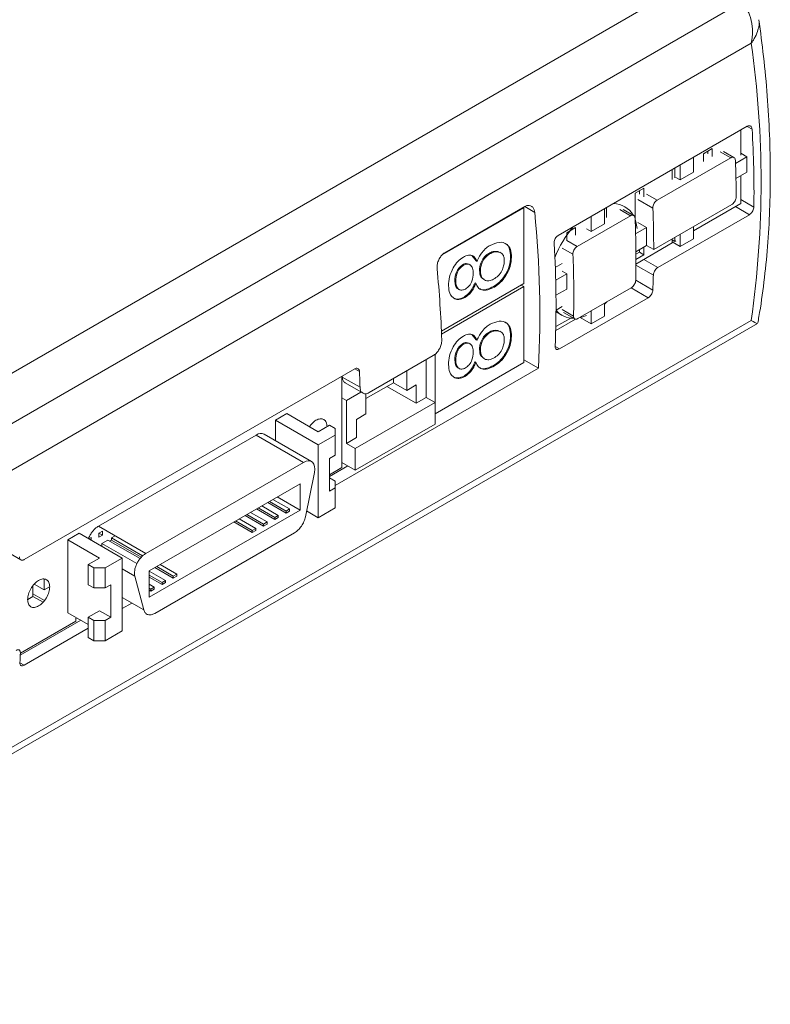
# Model space of a CAD drawing. Units: millimetres. Extents: x -153 to 635, y -127 to 427.
# Drawn here: x 16 to 76, y 229 to 307 of the extents above; entities that cross this region are included whole.
import ezdxf

# ---------------------------------------------------------------- set-up
doc = ezdxf.new("R2010")
doc.units = ezdxf.units.MM
doc.layers.get('0').update_dxf_attribs({"lineweight": 18})

msp = doc.modelspace()

# ---------------------------------------------------------------- linework, layer by layer
at = {"color": 7, "linetype": 'Continuous', "lineweight": 15}
for p, q in [((-20.409, 254.333), (73.326, 308.445)), ((-19.441, 258.902), (65.412, 307.886)), ((74.164, 305.211), (-17.76, 252.145)), ((58.795, 289.907), (73.856, 298.602)), ((73.332, 296.291), (73.332, 298.299)), ((71.069, 296.822), (70.362, 296.414)), ((70.362, 296.414), (70.362, 295.802)), ((70.715, 296.414), (70.715, 296.618)), ((71.069, 296.21), (71.069, 296.822)), ((72.793, 296.118), (71.955, 296.602)), ((73.332, 296.454), (73.827, 296.169)), ((66.668, 292.709), (72.537, 296.097)), ((69.584, 294.944), (69.584, 296.135)), ((73.827, 296.169), (72.918, 295.645)), ((73.827, 294.944), (73.827, 296.169)), ((67.887, 294.373), (67.887, 295.156)), ((68.099, 295.278), (68.099, 294.495)), ((68.523, 295.523), (68.523, 294.332)), ((68.523, 294.332), (69.584, 294.944)), ((72.956, 294.441), (73.827, 294.944)), ((68.17, 294.536), (68.523, 294.332)), ((73.332, 292.454), (73.332, 294.658)), ((65.624, 293.679), (64.917, 293.271)), ((64.917, 293.271), (64.917, 291.277)), ((65.271, 293.189), (65.271, 293.475)), ((65.624, 292.985), (65.624, 293.679)), ((56.067, 292.122), (49.564, 288.368)), ((49.767, 288.537), (56.131, 292.211)), ((56.067, 286.08), (56.067, 292.122)), ((62.478, 290.842), (62.478, 292.033)), ((62.654, 292.135), (62.654, 291.352)), ((64.803, 291.506), (63.965, 291.989)), ((72.624, 292.372), (66.402, 288.78)), ((69.584, 290.29), (73.332, 292.454)), ((60.304, 289.035), (64.547, 291.484)), ((61.417, 291.421), (61.417, 290.23)), ((65.129, 290.944), (65.836, 290.536)), ((66.738, 287.361), (74.021, 291.565)), ((60.18, 290.536), (59.472, 290.128)), ((59.472, 290.128), (59.472, 289.515)), ((60.18, 289.924), (60.18, 290.536)), ((61.063, 290.434), (61.417, 290.23)), ((61.417, 290.23), (62.478, 290.842)), ((65.836, 290.536), (64.961, 290.03)), ((65.836, 289.107), (65.836, 290.536)), ((69.584, 289.637), (69.584, 290.617)), ((67.887, 289.31), (67.887, 289.637)), ((68.099, 289.433), (67.887, 289.555)), ((67.887, 289.392), (68.523, 289.025)), ((68.099, 289.76), (68.099, 289.433)), ((68.099, 289.433), (68.17, 289.474)), ((68.523, 290.005), (68.523, 289.025)), ((68.523, 289.025), (69.584, 289.637)), ((54.145, 288.541), (54, 288.627)), ((54, 288.627), (54.07, 288.586)), ((54.239, 288.52), (54.15, 288.571)), ((64.985, 288.615), (65.836, 289.107)), ((64.987, 287.636), (67.887, 289.31)), ((64.987, 288.412), (65.271, 288.576)), ((65.271, 288.576), (65.271, 288.78)), ((65.271, 288.576), (65.624, 288.372)), ((65.624, 288.372), (65.624, 288.984)), ((66.402, 288.78), (65.836, 289.107)), ((51.927, 288.306), (52.262, 287.887)), ((52.262, 287.887), (52.333, 287.846)), ((53.264, 288.481), (53.335, 288.44)), ((55.006, 288.214), (55.077, 288.173)), ((64.988, 288.004), (65.624, 288.372)), ((51.187, 287.575), (51.257, 287.534)), ((51.765, 287.578), (51.677, 287.629)), ((52.531, 287.122), (52.602, 287.081)), ((59.119, 287.678), (58.564, 287.358)), ((59.119, 287.066), (59.472, 286.862)), ((50.564, 286.328), (50.635, 286.287)), ((52.841, 286.416), (52.93, 286.365)), ((59.472, 286.862), (58.597, 286.356)), ((59.472, 285.637), (59.472, 286.862)), ((49.496, 282.286), (56.067, 286.08)), ((56.067, 285.835), (49.505, 282.047)), ((50.827, 285.647), (50.915, 285.596)), ((52.173, 286.14), (52.244, 286.099)), ((53.648, 285.845), (53.718, 285.804)), ((55.855, 285.957), (56.067, 285.835)), ((56.067, 279.792), (56.067, 285.835)), ((58.619, 285.144), (59.472, 285.637)), ((64.607, 285.734), (60.365, 283.285)), ((50.494, 284.906), (50.564, 284.865)), ((51.299, 285.002), (51.369, 284.961)), ((65.961, 284.952), (58.89, 280.87)), ((58.623, 283.963), (59.119, 284.249)), ((61.417, 283.892), (61.417, 282.881)), ((62.478, 284.439), (62.672, 284.617)), ((62.478, 283.493), (62.478, 284.504)), ((-17.76, 230.077), (74.164, 283.144)), ((60.167, 283.243), (58.599, 282.337)), ((58.606, 282.646), (59.79, 283.329)), ((58.623, 283.824), (59.094, 283.552)), ((59.222, 283.775), (60.118, 283.258)), ((60.553, 283.38), (61.417, 282.881)), ((61.417, 282.881), (62.478, 283.493)), ((-19.25, 228.68), (74.667, 282.898)), ((54.145, 282.254), (54, 282.339)), ((54, 282.339), (54.07, 282.298)), ((54.239, 282.232), (54.15, 282.283)), ((51.927, 282.019), (52.262, 281.6)), ((52.262, 281.6), (52.333, 281.559)), ((53.264, 282.194), (53.335, 282.153)), ((55.006, 281.926), (55.077, 281.885)), ((51.187, 281.288), (51.257, 281.247)), ((51.765, 281.29), (51.677, 281.341)), ((52.531, 280.834), (52.602, 280.793)), ((43.745, 277.399), (48.836, 280.338)), ((48.289, 277.017), (48.289, 280.022)), ((48.996, 280.462), (48.996, 276.609)), ((50.564, 280.041), (50.635, 280)), ((52.841, 280.128), (52.93, 280.077)), ((56.067, 280), (57.221, 279.334)), ((16.266, 264.091), (42.592, 279.289)), ((57.221, 279.334), (41.033, 269.988)), ((48.996, 275.71), (56.067, 279.792)), ((50.827, 279.36), (50.915, 279.309)), ((52.173, 279.852), (52.244, 279.812)), ((53.648, 279.557), (53.718, 279.517)), ((41.571, 271.424), (41.571, 278.7)), ((41.598, 278.715), (41.601, 278.637)), ((41.601, 278.637), (43.016, 277.82)), ((45.673, 278.511), (45.673, 278.185)), ((46.733, 277.572), (46.733, 279.124)), ((50.494, 278.618), (50.564, 278.577)), ((51.299, 278.714), (51.369, 278.674)), ((41.825, 278.169), (43.263, 277.339)), ((45.673, 278.185), (43.481, 276.919)), ((45.156, 277.886), (47.476, 276.547)), ((46.733, 277.572), (45.673, 278.185)), ((46.733, 277.572), (47.476, 278.001)), ((47.476, 276.547), (47.476, 278.001)), ((41.925, 276.772), (41.571, 276.977)), ((43.085, 277.442), (41.925, 276.772)), ((43.481, 277.319), (43.481, 275.694)), ((48.289, 277.017), (47.476, 276.547)), ((48.289, 277.017), (48.996, 276.609)), ((41.925, 273.343), (41.925, 276.772)), ((42.632, 272.935), (48.996, 276.609)), ((48.996, 274.894), (48.996, 276.609)), ((37.171, 275.728), (36.273, 275.21)), ((37.171, 275.728), (39.686, 274.277)), ((42.738, 275.266), (43.481, 275.694)), ((42.738, 275.266), (42.738, 273.812)), ((36.273, 273.565), (36.273, 275.21)), ((39.686, 273.24), (36.273, 275.21)), ((40.584, 274.795), (39.686, 274.277)), ((40.584, 274.795), (41.033, 274.536)), ((41.033, 274.536), (41.033, 274.017)), ((42.632, 271.22), (48.996, 274.894)), ((22.174, 266.759), (34.746, 274.017)), ((34.746, 274.017), (38.518, 271.84)), ((39.153, 271.903), (35.381, 274.08)), ((39.686, 273.24), (41.033, 274.017)), ((41.033, 272.41), (41.033, 274.017)), ((42.738, 273.812), (41.925, 273.343)), ((39.686, 267.432), (39.686, 273.24)), ((42.632, 272.935), (41.925, 273.343)), ((42.632, 271.22), (42.632, 272.935)), ((40.584, 272.151), (41.033, 272.41)), ((40.584, 272.151), (40.584, 269.558)), ((38.518, 271.84), (25.946, 264.582)), ((40.584, 270.712), (42.048, 271.557)), ((40.584, 270.854), (41.571, 271.424)), ((41.571, 271.832), (42.632, 271.22)), ((39.385, 271.035), (38.664, 267.508)), ((41.033, 270.336), (40.584, 270.595)), ((26.228, 263.204), (38.236, 270.136)), ((38.236, 270.136), (38.236, 268.033)), ((41.033, 269.817), (40.584, 269.558)), ((41.033, 269.817), (41.033, 270.336)), ((41.033, 268.21), (41.033, 269.817)), ((36.415, 269.085), (38.236, 268.033)), ((36.222, 267.448), (34.901, 268.211)), ((35.183, 268.373), (36.504, 267.611)), ((37.12, 267.803), (35.658, 268.648)), ((37.12, 267.966), (35.799, 268.729)), ((36.081, 268.892), (37.402, 268.129)), ((41.033, 268.21), (39.686, 267.432)), ((38.236, 268.033), (26.228, 261.101)), ((35.324, 266.767), (33.862, 267.611)), ((35.324, 266.929), (34.003, 267.692)), ((34.285, 267.855), (35.606, 267.092)), ((36.222, 267.285), (34.76, 268.129)), ((36.504, 267.611), (36.222, 267.448)), ((36.504, 267.448), (36.222, 267.285)), ((36.222, 267.285), (36.222, 267.448)), ((36.504, 267.448), (36.504, 267.611)), ((37.402, 268.129), (37.12, 267.966)), ((37.402, 267.966), (37.12, 267.803)), ((37.12, 267.803), (37.12, 267.966)), ((37.402, 267.966), (37.402, 268.129)), ((38.758, 267.968), (39.686, 267.432)), ((22.174, 266.759), (25.946, 264.582)), ((34.426, 266.248), (32.963, 267.092)), ((34.426, 266.411), (33.104, 267.174)), ((33.386, 267.337), (34.708, 266.574)), ((35.606, 267.092), (35.324, 266.929)), ((35.606, 266.929), (35.324, 266.767)), ((35.324, 266.767), (35.324, 266.929)), ((35.606, 266.929), (35.606, 267.092)), ((20.647, 266.189), (19.749, 265.671)), ((20.647, 266.189), (24.06, 264.219)), ((21.597, 265.848), (21.418, 265.745)), ((21.597, 265.848), (21.597, 265.641)), ((22.213, 266.204), (22.495, 266.366)), ((22.213, 265.878), (22.213, 266.204)), ((22.213, 266.204), (22.495, 266.041)), ((22.213, 265.878), (22.495, 266.041)), ((22.495, 266.366), (22.495, 266.041)), ((23.213, 265.818), (23.509, 265.989)), ((25.691, 264.388), (23.213, 265.818)), ((23.213, 265.818), (23.213, 265.655)), ((26.668, 259.814), (37.796, 266.238)), ((34.708, 266.574), (34.426, 266.411)), ((34.708, 266.411), (34.426, 266.248)), ((34.426, 266.248), (34.426, 266.411)), ((34.708, 266.411), (34.708, 266.574)), ((19.749, 259.864), (19.749, 265.671)), ((22.264, 264.219), (19.749, 265.671)), ((22.456, 265.381), (22.931, 265.655)), ((25.239, 263.775), (22.456, 265.381)), ((22.456, 265.145), (22.456, 265.381)), ((22.931, 265.655), (25.495, 264.175)), ((23.072, 265.574), (23.213, 265.655)), ((25.588, 264.285), (23.213, 265.655)), ((14.592, 264.889), (16.009, 264.07)), ((22.264, 264.219), (21.366, 263.701)), ((21.815, 263.442), (21.366, 263.701)), ((21.366, 262.093), (21.366, 263.701)), ((22.713, 263.442), (24.06, 264.219)), ((24.06, 264.219), (24.06, 258.412)), ((28.14, 262.782), (26.818, 263.545)), ((27.1, 263.708), (28.422, 262.945)), ((22.713, 263.442), (21.815, 263.442)), ((21.815, 261.834), (21.815, 263.442)), ((22.713, 263.442), (22.713, 261.834)), ((25.078, 262.776), (24.06, 263.364)), ((25.078, 262.776), (25.8, 260.082)), ((26.228, 261.101), (26.228, 263.204)), ((26.228, 263.175), (27.524, 262.426)), ((27.242, 262.264), (26.228, 262.849)), ((27.242, 262.101), (26.228, 262.686)), ((28.14, 262.619), (26.677, 263.463)), ((28.422, 262.945), (28.14, 262.782)), ((28.422, 262.782), (28.14, 262.619)), ((28.14, 262.619), (28.14, 262.782)), ((28.422, 262.782), (28.422, 262.945)), ((16.965, 262.012), (16.965, 261.16)), ((17.863, 261.678), (17.061, 262.141)), ((17.863, 262.531), (17.863, 261.678)), ((18.294, 261.927), (17.863, 261.678)), ((21.815, 261.834), (21.366, 262.093)), ((23.162, 262.093), (22.713, 261.834)), ((23.162, 259.501), (23.162, 262.093)), ((26.228, 262.138), (26.626, 261.908)), ((26.626, 261.908), (26.344, 261.745)), ((26.626, 261.745), (26.626, 261.908)), ((27.524, 262.426), (27.242, 262.264)), ((27.524, 262.264), (27.242, 262.101)), ((27.242, 262.101), (27.242, 262.264)), ((27.524, 262.264), (27.524, 262.426)), ((16.965, 261.16), (16.546, 260.917)), ((17.875, 260.842), (16.965, 261.367)), ((16.965, 261.16), (17.767, 260.697)), ((21.815, 261.834), (22.713, 261.834)), ((26.344, 261.745), (26.228, 261.812)), ((26.344, 261.582), (26.228, 261.649)), ((26.626, 261.745), (26.344, 261.582)), ((26.344, 261.582), (26.344, 261.745)), ((24.06, 261.086), (25.8, 260.082)), ((24.836, 260.638), (24.06, 260.19)), ((19.749, 259.864), (21.366, 258.93)), ((22.264, 260.019), (21.366, 259.501)), ((22.264, 260.019), (23.162, 259.501)), ((15.955, 256.494), (20.77, 259.274)), ((15.961, 256.64), (20.378, 259.189)), ((20.378, 259.397), (20.468, 259.449)), ((20.378, 259.397), (20.378, 259.189)), ((21.815, 259.242), (21.366, 259.501)), ((21.366, 257.894), (21.366, 259.501)), ((22.713, 259.242), (21.815, 259.242)), ((21.815, 257.634), (21.815, 259.242)), ((22.713, 259.242), (23.162, 259.501)), ((22.713, 259.242), (22.713, 257.634)), ((21.366, 258.635), (16.257, 255.686)), ((24.06, 258.412), (22.713, 257.634)), ((21.815, 257.634), (21.366, 257.894)), ((21.815, 257.634), (22.713, 257.634))]:
    msp.add_line(p, q, dxfattribs=at)
at = {"color": 8, "linetype": 'Continuous', "lineweight": 15}
for p, q in [((74.237, 298.382), (73.86, 298.599)), ((72.537, 296.097), (71.705, 296.577)), ((66.333, 292.086), (65.129, 292.781)), ((65.836, 293.189), (66.668, 292.709)), ((73.332, 292.78), (74.383, 292.173)), ((56.928, 291.751), (56.139, 292.206)), ((64.547, 291.484), (63.715, 291.965)), ((74.021, 291.565), (72.907, 292.209)), ((59.472, 289.515), (60.304, 289.035)), ((59.969, 288.412), (59.119, 288.903)), ((65.624, 288.004), (66.738, 287.361)), ((66.375, 286.754), (64.987, 287.556)), ((64.971, 286.34), (66.333, 285.554)), ((65.961, 284.952), (64.607, 285.734)), ((59.119, 284.004), (60.021, 283.483)), ((58.555, 281.063), (58.89, 280.87)), ((42.967, 279.073), (42.596, 279.287)), ((15.926, 255.878), (16.257, 255.686))]:
    msp.add_line(p, q, dxfattribs=at)
at = {"color": 7, "linetype": 'Continuous', "lineweight": 15}
for points in [[(65.095, 290.474), (64.986, 290.991), (64.922, 291.18)], [(60.553, 283.38), (60.76, 283.433), (61.063, 283.539)], [(38.518, 271.84), (38.722, 271.931), (38.915, 271.962), (39.088, 271.933), (39.231, 271.846), (39.336, 271.703), (39.399, 271.514), (39.416, 271.287), (39.385, 271.035)]]:
    msp.add_lwpolyline(points, dxfattribs=at)
for centre, radius, start, end in [((-1.973, 294.178), 76.933, 351.75426, 8.24574), ((-5.988, 293.39), 80.38, 359.13292, 3.56063), ((-7.414, 292.546), 80.392, 0.31291, 2.37842), ((-22.99, 283.651), 80.327, 356.91913, 5.78757), ((63.195, 290.655), 1.791, 29.31835, 90.03376), ((-13.639, 288.76), 80.041, 0.01436, 2.38163), ((-13.613, 287.979), 78.601, 358.80582, 2.39973), ((66.457, 285.073), 8.503, 139.4707, 158.78084), ((-19.956, 284.345), 78.579, 357.60688, 3.60014), ((-18.563, 285.121), 78.601, 358.80582, 2.39973), ((-36.818, 278.781), 86.385, 1.85392, 5.63373), ((-6.245, 288.702), 72.646, 357.51594, 358.46336), ((59.973, 285.067), 1.75, 219.52845, 271.35993), ((-39.568, 275.196), 82.626, 1.81951, 2.68927), ((35.116, 273.518), 0.622, 64.7915, 126.5189), ((-55.221, 259.561), 71.241, 357.03621, 357.67654)]:
    msp.add_arc(centre, radius, start, end, dxfattribs=at)
for points, knots in [([(73.326, 308.445), (73.474, 308.316), (73.761, 308.067), (74.098, 307.411), (74.272, 306.653), (74.278, 305.981), (74.236, 305.594), (74.205, 305.41), (74.187, 305.316), (74.176, 305.266), (74.17, 305.239), (74.167, 305.223), (74.165, 305.214), (74.164, 305.211)], [0, 0, 0, 0, 1478.672053, 2859.158879, 4879.091596, 6279.807706, 6921.203898, 7249.277308, 7421.164499, 7511.793931, 7559.660828, 7592.71257, 7613.317526, 7613.317526, 7613.317526, 7613.317526]), ([(74.691, 282.938), (74.722, 283.107), (74.919, 284.172), (75.201, 286.188), (75.49, 289.015), (75.658, 291.92), (75.71, 294.892), (75.645, 297.926), (75.463, 301.017), (75.182, 304.071), (74.907, 306.113), (74.776, 307.091)], [0, 0, 0, 0, 138.313721, 867.168215, 1596.298074, 2325.754841, 3055.369846, 3784.989218, 4514.510933, 5243.872461, 5914.868489, 5914.868489, 5914.868489, 5914.868489]), ([(73.856, 298.602), (73.896, 298.62), (73.976, 298.656), (74.086, 298.644), (74.173, 298.583), (74.224, 298.489), (74.233, 298.412), (74.237, 298.382)], [0, 0, 0, 0, 753.180031, 1506.316353, 2260.57375, 3017.057639, 3521.362951, 3521.362951, 3521.362951, 3521.362951]), ([(72.909, 295.882), (72.903, 295.927), (72.891, 296.017), (72.825, 296.107), (72.73, 296.15), (72.629, 296.143), (72.563, 296.11), (72.537, 296.097)], [0, 0, 0, 0, 751.372312, 1502.749357, 2253.810341, 3003.930778, 3494.103125, 3494.103125, 3494.103125, 3494.103125]), ([(66.668, 292.709), (66.629, 292.682), (66.55, 292.626), (66.447, 292.493), (66.372, 292.341), (66.335, 292.199), (66.333, 292.118), (66.333, 292.086)], [0, 0, 0, 0, 744.069789, 1488.116877, 2232.704617, 2978.335033, 3471.822347, 3471.822347, 3471.822347, 3471.822347]), ([(72.624, 292.372), (72.664, 292.4), (72.744, 292.454), (72.85, 292.586), (72.929, 292.736), (72.971, 292.875), (72.975, 292.954), (72.977, 292.985)], [0, 0, 0, 0, 740.611708, 1481.236047, 2221.868774, 2962.477775, 3449.67817, 3449.67817, 3449.67817, 3449.67817]), ([(56.131, 292.211), (56.211, 292.247), (56.371, 292.319), (56.598, 292.293), (56.781, 292.167), (56.892, 291.973), (56.917, 291.815), (56.928, 291.751)], [0, 0, 0, 0, 745.546643, 1490.973124, 2239.458908, 2993.980794, 3508.311755, 3508.311755, 3508.311755, 3508.311755]), ([(74.383, 292.173), (74.378, 292.126), (74.369, 292.03), (74.305, 291.874), (74.214, 291.731), (74.113, 291.625), (74.048, 291.582), (74.021, 291.565)], [0, 0, 0, 0, 737.757576, 1475.529149, 2213.256323, 2950.856681, 3435.494822, 3435.494822, 3435.494822, 3435.494822]), ([(64.919, 291.27), (64.913, 291.314), (64.901, 291.404), (64.834, 291.495), (64.74, 291.537), (64.639, 291.53), (64.573, 291.497), (64.547, 291.484)], [0, 0, 0, 0, 745.227901, 1490.460496, 2235.404268, 2979.390532, 3465.554453, 3465.554453, 3465.554453, 3465.554453]), ([(53.368, 289.119), (53.617, 289.228), (54.115, 289.444), (54.69, 289.277), (55.033, 288.829), (55.062, 288.392), (55.077, 288.173)], [0, 0, 0, 0, 822.713177, 1646.339054, 2293.466703, 2942.045972, 2942.045972, 2942.045972, 2942.045972]), ([(58.468, 289.279), (58.469, 289.329), (58.471, 289.429), (58.524, 289.591), (58.608, 289.739), (58.704, 289.847), (58.769, 289.89), (58.795, 289.907)], [0, 0, 0, 0, 746.935388, 1493.90485, 2240.070756, 2984.21578, 3466.758651, 3466.758651, 3466.758651, 3466.758651]), ([(52.333, 287.846), (52.394, 287.987), (52.503, 288.237), (52.66, 288.462), (52.729, 288.561)], [0, 0, 0, 0, 929.024274, 1658.464986, 1658.464986, 1658.464986, 1658.464986]), ([(52.729, 288.561), (52.842, 288.689), (53.046, 288.918), (53.27, 289.058), (53.368, 289.119)], [0, 0, 0, 0, 929.414856, 1661.187502, 1661.187502, 1661.187502, 1661.187502]), ([(54, 288.627), (53.872, 288.642), (53.644, 288.669), (53.38, 288.539), (53.264, 288.481)], [0, 0, 0, 0, 928.435902, 1658.827464, 1658.827464, 1658.827464, 1658.827464]), ([(54.07, 288.586), (53.943, 288.601), (53.715, 288.628), (53.451, 288.498), (53.335, 288.44)], [0, 0, 0, 0, 928.209566, 1658.423071, 1658.423071, 1658.423071, 1658.423071]), ([(54.506, 287.912), (54.499, 288.011), (54.487, 288.209), (54.354, 288.474), (54.178, 288.543), (54.07, 288.586)], [0, 0, 0, 0, 613.620019, 1227.026676, 2188.006275, 2188.006275, 2188.006275, 2188.006275]), ([(54.554, 289.259), (54.577, 289.254), (54.76, 289.212), (54.953, 288.851), (54.988, 288.426), (55.006, 288.214)], [0, 0, 0, 0, 148.531814, 1169.775457, 2193.309926, 2193.309926, 2193.309926, 2193.309926]), ([(60.304, 289.035), (60.265, 289.008), (60.186, 288.953), (60.083, 288.819), (60.008, 288.667), (59.971, 288.525), (59.969, 288.444), (59.969, 288.412)], [0, 0, 0, 0, 739.464027, 1478.905493, 2218.906118, 2959.921112, 3450.35376, 3450.35376, 3450.35376, 3450.35376]), ([(49.149, 287.261), (49.148, 287.363), (49.144, 287.568), (49.24, 287.901), (49.401, 288.202), (49.589, 288.419), (49.717, 288.504), (49.767, 288.537)], [0, 0, 0, 0, 755.417421, 1510.889477, 2264.312443, 3012.175098, 3485.22268, 3485.22268, 3485.22268, 3485.22268]), ([(50.064, 285.91), (50.075, 286.138), (50.099, 286.592), (50.386, 287.295), (50.792, 287.872), (51.092, 288.081), (51.242, 288.185)], [0, 0, 0, 0, 824.032675, 1643.774675, 2289.844217, 2935.768482, 2935.768482, 2935.768482, 2935.768482]), ([(51.242, 288.185), (51.38, 288.248), (51.654, 288.373), (52.081, 288.297), (52.237, 288.017), (52.333, 287.846)], [0, 0, 0, 0, 615.409145, 1230.319556, 2194.851459, 2194.851459, 2194.851459, 2194.851459]), ([(53.264, 288.481), (53.148, 288.399), (52.918, 288.236), (52.671, 287.829), (52.547, 287.444), (52.537, 287.229), (52.531, 287.122)], [0, 0, 0, 0, 820.377914, 1640.754533, 2288.076212, 2936.603417, 2936.603417, 2936.603417, 2936.603417]), ([(53.335, 288.44), (53.219, 288.359), (52.988, 288.195), (52.742, 287.788), (52.618, 287.403), (52.607, 287.188), (52.602, 287.081)], [0, 0, 0, 0, 820.176602, 1640.35191, 2287.514744, 2935.882807, 2935.882807, 2935.882807, 2935.882807]), ([(55.006, 288.214), (54.987, 287.968), (54.948, 287.476), (54.583, 286.735), (54.126, 286.164), (53.807, 285.951), (53.648, 285.845)], [0, 0, 0, 0, 817.16617, 1632.463039, 2275.389305, 2919.152797, 2919.152797, 2919.152797, 2919.152797]), ([(55.077, 288.173), (55.057, 287.927), (55.019, 287.435), (54.654, 286.694), (54.196, 286.123), (53.878, 285.91), (53.718, 285.804)], [0, 0, 0, 0, 816.965702, 1632.062563, 2274.831106, 2918.43667, 2918.43667, 2918.43667, 2918.43667]), ([(53.751, 286.482), (53.871, 286.571), (54.111, 286.748), (54.363, 287.175), (54.488, 287.575), (54.5, 287.8), (54.506, 287.912)], [0, 0, 0, 0, 816.077096, 1630.92665, 2275.785521, 2921.481776, 2921.481776, 2921.481776, 2921.481776]), ([(51.187, 287.575), (51.083, 287.498), (50.874, 287.345), (50.604, 286.853), (50.579, 286.527), (50.564, 286.328)], [0, 0, 0, 0, 612.269635, 1225.562567, 2189.066094, 2189.066094, 2189.066094, 2189.066094]), ([(51.257, 287.534), (51.153, 287.458), (50.945, 287.304), (50.674, 286.812), (50.65, 286.486), (50.635, 286.287)], [0, 0, 0, 0, 612.121089, 1225.265226, 2188.534992, 2188.534992, 2188.534992, 2188.534992]), ([(51.681, 287.614), (51.617, 287.645), (51.477, 287.711), (51.289, 287.623), (51.187, 287.575)], [0, 0, 0, 0, 762.56282, 1657.653203, 1657.653203, 1657.653203, 1657.653203]), ([(52.031, 286.89), (52.022, 287.033), (52.005, 287.318), (51.822, 287.575), (51.559, 287.669), (51.358, 287.579), (51.257, 287.534)], [0, 0, 0, 0, 823.871202, 1644.574924, 2290.164381, 2935.18278, 2935.18278, 2935.18278, 2935.18278]), ([(52.531, 287.122), (52.547, 286.934), (52.574, 286.609), (52.779, 286.487), (52.867, 286.436)], [0, 0, 0, 0, 949.796317, 1648.709087, 1648.709087, 1648.709087, 1648.709087]), ([(52.602, 287.081), (52.622, 286.9), (52.662, 286.539), (52.976, 286.298), (53.359, 286.286), (53.62, 286.417), (53.751, 286.482)], [0, 0, 0, 0, 815.871456, 1632.248029, 2275.398717, 2919.819844, 2919.819844, 2919.819844, 2919.819844]), ([(66.738, 287.361), (66.699, 287.334), (66.619, 287.279), (66.511, 287.148), (66.429, 287), (66.384, 286.862), (66.378, 286.785), (66.375, 286.754)], [0, 0, 0, 0, 730.387512, 1460.767983, 2191.240059, 2921.919879, 3403.478621, 3403.478621, 3403.478621, 3403.478621]), ([(50.564, 286.328), (50.577, 286.192), (50.602, 285.919), (50.716, 285.679), (50.83, 285.653), (50.84, 285.651)], [0, 0, 0, 0, 1040.752419, 2079.11207, 2178.797618, 2178.797618, 2178.797618, 2178.797618]), ([(50.635, 286.287), (50.646, 286.147), (50.667, 285.867), (50.844, 285.602), (51.113, 285.523), (51.312, 285.604), (51.411, 285.644)], [0, 0, 0, 0, 819.185113, 1636.486857, 2278.739855, 2920.384263, 2920.384263, 2920.384263, 2920.384263]), ([(51.411, 285.644), (51.515, 285.72), (51.724, 285.872), (51.992, 286.366), (52.016, 286.691), (52.031, 286.89)], [0, 0, 0, 0, 609.16573, 1218.803412, 2176.925223, 2176.925223, 2176.925223, 2176.925223]), ([(64.607, 285.734), (64.647, 285.761), (64.727, 285.816), (64.835, 285.946), (64.917, 286.095), (64.962, 286.232), (64.968, 286.31), (64.971, 286.34)], [0, 0, 0, 0, 728.525813, 1457.064323, 2185.754632, 2914.752253, 3395.08791, 3395.08791, 3395.08791, 3395.08791]), ([(50.564, 284.865), (50.4, 284.985), (50.105, 285.2), (50.076, 285.692), (50.064, 285.91)], [0, 0, 0, 0, 918.871548, 1646.0054, 1646.0054, 1646.0054, 1646.0054]), ([(52.173, 286.14), (52.119, 286.009), (52.012, 285.749), (51.719, 285.313), (51.458, 285.12), (51.299, 285.002)], [0, 0, 0, 0, 610.929, 1220.747498, 2173.722243, 2173.722243, 2173.722243, 2173.722243]), ([(52.244, 286.099), (52.19, 285.969), (52.083, 285.708), (51.79, 285.273), (51.529, 285.079), (51.369, 284.961)], [0, 0, 0, 0, 610.780578, 1220.450926, 2173.194152, 2173.194152, 2173.194152, 2173.194152]), ([(53.718, 285.804), (53.539, 285.714), (53.181, 285.535), (52.722, 285.529), (52.394, 285.728), (52.294, 285.975), (52.244, 286.099)], [0, 0, 0, 0, 816.171545, 1630.656386, 2270.911732, 2911.820192, 2911.820192, 2911.820192, 2911.820192]), ([(53.648, 285.845), (53.47, 285.758), (53.115, 285.584), (52.71, 285.547), (52.553, 285.664), (52.513, 285.694)], [0, 0, 0, 0, 929.818555, 1857.715543, 2170.77599, 2170.77599, 2170.77599, 2170.77599]), ([(66.333, 285.554), (66.327, 285.507), (66.315, 285.413), (66.249, 285.258), (66.155, 285.116), (66.053, 285.012), (65.987, 284.969), (65.961, 284.952)], [0, 0, 0, 0, 727.024167, 1454.064779, 2180.785727, 2906.598133, 3380.885201, 3380.885201, 3380.885201, 3380.885201]), ([(51.299, 285.002), (51.132, 284.929), (50.834, 284.799), (50.598, 284.873), (50.494, 284.906)], [0, 0, 0, 0, 917.611643, 1642.044944, 1642.044944, 1642.044944, 1642.044944]), ([(51.369, 284.961), (51.203, 284.888), (50.905, 284.758), (50.669, 284.832), (50.564, 284.865)], [0, 0, 0, 0, 917.38377, 1641.637171, 1641.637171, 1641.637171, 1641.637171]), ([(53.368, 282.832), (53.617, 282.94), (54.115, 283.157), (54.69, 282.989), (55.033, 282.542), (55.062, 282.104), (55.077, 281.885)], [0, 0, 0, 0, 803.542357, 1607.975849, 2240.023313, 2873.489893, 2873.489893, 2873.489893, 2873.489893]), ([(60.021, 283.483), (60.024, 283.44), (60.03, 283.354), (60.088, 283.268), (60.175, 283.229), (60.273, 283.238), (60.339, 283.271), (60.365, 283.285)], [0, 0, 0, 0, 725.96193, 1451.929395, 2177.853648, 2903.525832, 3379.96916, 3379.96916, 3379.96916, 3379.96916]), ([(74.164, 283.144), (74.166, 283.143), (74.391, 283.013), (74.649, 282.87), (74.648, 282.922), (74.648, 282.934)], [0, 0, 0, 0, 10.213638, 1647.116533, 2098.266279, 2098.266279, 2098.266279, 2098.266279]), ([(52.729, 282.274), (52.842, 282.402), (53.046, 282.631), (53.27, 282.77), (53.368, 282.832)], [0, 0, 0, 0, 907.777435, 1622.514522, 1622.514522, 1622.514522, 1622.514522]), ([(54, 282.339), (53.872, 282.354), (53.644, 282.382), (53.38, 282.251), (53.264, 282.194)], [0, 0, 0, 0, 906.80007, 1620.170932, 1620.170932, 1620.170932, 1620.170932]), ([(54.07, 282.298), (53.943, 282.314), (53.715, 282.341), (53.451, 282.21), (53.335, 282.153)], [0, 0, 0, 0, 906.574796, 1619.768437, 1619.768437, 1619.768437, 1619.768437]), ([(54.506, 281.624), (54.499, 281.723), (54.487, 281.921), (54.354, 282.187), (54.178, 282.256), (54.07, 282.298)], [0, 0, 0, 0, 599.335379, 1198.461007, 2137.070735, 2137.070735, 2137.070735, 2137.070735]), ([(54.554, 282.972), (54.577, 282.966), (54.76, 282.925), (54.953, 282.563), (54.988, 282.139), (55.006, 281.926)], [0, 0, 0, 0, 145.084093, 1142.612508, 2142.380639, 2142.380639, 2142.380639, 2142.380639]), ([(48.836, 280.338), (48.916, 280.393), (49.074, 280.503), (49.283, 280.768), (49.438, 281.07), (49.516, 281.352), (49.52, 281.512), (49.521, 281.575)], [0, 0, 0, 0, 728.324121, 1456.652749, 2185.037631, 2913.651485, 3394.182323, 3394.182323, 3394.182323, 3394.182323]), ([(50.064, 279.622), (50.075, 279.85), (50.099, 280.305), (50.386, 281.008), (50.792, 281.585), (51.092, 281.794), (51.242, 281.898)], [0, 0, 0, 0, 804.750362, 1605.308612, 2236.257661, 2867.066067, 2867.066067, 2867.066067, 2867.066067]), ([(51.242, 281.898), (51.38, 281.96), (51.654, 282.085), (52.081, 282.009), (52.237, 281.73), (52.333, 281.559)], [0, 0, 0, 0, 601.099694, 1201.712427, 2143.818194, 2143.818194, 2143.818194, 2143.818194]), ([(52.333, 281.559), (52.394, 281.699), (52.503, 281.95), (52.66, 282.175), (52.729, 282.274)], [0, 0, 0, 0, 907.353904, 1619.783194, 1619.783194, 1619.783194, 1619.783194]), ([(53.264, 282.194), (53.148, 282.112), (52.918, 281.948), (52.671, 281.541), (52.547, 281.156), (52.537, 280.942), (52.531, 280.834)], [0, 0, 0, 0, 801.212298, 1602.424689, 2234.623946, 2868.000566, 2868.000566, 2868.000566, 2868.000566]), ([(53.335, 282.153), (53.219, 282.071), (52.988, 281.908), (52.742, 281.501), (52.618, 281.115), (52.607, 280.901), (52.602, 280.793)], [0, 0, 0, 0, 801.011902, 1602.023898, 2234.065032, 2867.283234, 2867.283234, 2867.283234, 2867.283234]), ([(55.006, 281.926), (54.987, 281.68), (54.948, 281.189), (54.583, 280.448), (54.126, 279.877), (53.807, 279.664), (53.648, 279.557)], [0, 0, 0, 0, 797.980487, 1594.137114, 2221.968806, 2850.618493, 2850.618493, 2850.618493, 2850.618493]), ([(55.077, 281.885), (55.057, 281.639), (55.019, 281.148), (54.654, 280.407), (54.196, 279.836), (53.878, 279.623), (53.718, 279.517)], [0, 0, 0, 0, 797.78098, 1593.738556, 2221.41328, 2849.905795, 2849.905795, 2849.905795, 2849.905795]), ([(53.751, 280.195), (53.871, 280.284), (54.111, 280.46), (54.363, 280.887), (54.488, 281.288), (54.5, 281.512), (54.506, 281.624)], [0, 0, 0, 0, 796.932572, 1592.667748, 2222.39902, 2852.948031, 2852.948031, 2852.948031, 2852.948031]), ([(51.187, 281.288), (51.083, 281.211), (50.874, 281.058), (50.604, 280.565), (50.579, 280.24), (50.564, 280.041)], [0, 0, 0, 0, 597.988593, 1196.97602, 2138.007806, 2138.007806, 2138.007806, 2138.007806]), ([(51.257, 281.247), (51.153, 281.17), (50.945, 281.017), (50.674, 280.525), (50.65, 280.199), (50.635, 280)], [0, 0, 0, 0, 597.840769, 1196.680125, 2137.479288, 2137.479288, 2137.479288, 2137.479288]), ([(51.681, 281.327), (51.617, 281.357), (51.477, 281.423), (51.289, 281.335), (51.187, 281.288)], [0, 0, 0, 0, 744.759799, 1618.951374, 1618.951374, 1618.951374, 1618.951374]), ([(52.031, 280.602), (52.022, 280.745), (52.005, 281.031), (51.822, 281.287), (51.559, 281.381), (51.358, 281.292), (51.257, 281.247)], [0, 0, 0, 0, 804.606199, 1606.118984, 2236.613127, 2866.548443, 2866.548443, 2866.548443, 2866.548443]), ([(52.531, 280.834), (52.547, 280.647), (52.574, 280.322), (52.779, 280.2), (52.867, 280.148)], [0, 0, 0, 0, 927.516007, 1610.034651, 1610.034651, 1610.034651, 1610.034651]), ([(52.602, 280.793), (52.622, 280.613), (52.662, 280.252), (52.976, 280.011), (53.359, 279.999), (53.62, 280.13), (53.751, 280.195)], [0, 0, 0, 0, 796.706708, 1593.907492, 2221.949656, 2851.233532, 2851.233532, 2851.233532, 2851.233532]), ([(58.89, 280.87), (58.85, 280.851), (58.772, 280.814), (58.669, 280.822), (58.594, 280.876), (58.556, 280.963), (58.555, 281.035), (58.555, 281.064)], [0, 0, 0, 0, 718.993971, 1437.964035, 2157.456008, 2877.957005, 3354.81467, 3354.81467, 3354.81467, 3354.81467]), ([(50.564, 280.041), (50.577, 279.904), (50.602, 279.632), (50.716, 279.392), (50.83, 279.366), (50.84, 279.363)], [0, 0, 0, 0, 1016.367619, 2030.395259, 2127.743976, 2127.743976, 2127.743976, 2127.743976]), ([(50.635, 280), (50.646, 279.86), (50.667, 279.579), (50.844, 279.314), (51.113, 279.236), (51.312, 279.317), (51.411, 279.357)], [0, 0, 0, 0, 799.925733, 1598.009799, 2225.162088, 2851.720096, 2851.720096, 2851.720096, 2851.720096]), ([(51.411, 279.357), (51.515, 279.433), (51.724, 279.585), (51.992, 280.079), (52.016, 280.404), (52.031, 280.602)], [0, 0, 0, 0, 594.889631, 1190.24107, 2125.906342, 2125.906342, 2125.906342, 2125.906342]), ([(42.592, 279.289), (42.632, 279.307), (42.712, 279.344), (42.822, 279.333), (42.907, 279.272), (42.955, 279.179), (42.963, 279.103), (42.967, 279.073)], [0, 0, 0, 0, 729.49234, 1458.964259, 2189.087275, 2920.514916, 3405.441373, 3405.441373, 3405.441373, 3405.441373]), ([(50.564, 278.577), (50.4, 278.697), (50.105, 278.912), (50.076, 279.405), (50.064, 279.622)], [0, 0, 0, 0, 897.254895, 1607.281954, 1607.281954, 1607.281954, 1607.281954]), ([(52.173, 279.852), (52.119, 279.722), (52.012, 279.461), (51.719, 279.026), (51.458, 278.832), (51.299, 278.714)], [0, 0, 0, 0, 596.591479, 1192.097727, 2122.708321, 2122.708321, 2122.708321, 2122.708321]), ([(52.244, 279.812), (52.19, 279.681), (52.083, 279.421), (51.79, 278.985), (51.529, 278.792), (51.369, 278.674)], [0, 0, 0, 0, 596.443814, 1191.802666, 2122.182919, 2122.182919, 2122.182919, 2122.182919]), ([(53.718, 279.517), (53.539, 279.427), (53.181, 279.248), (52.722, 279.242), (52.394, 279.44), (52.294, 279.688), (52.244, 279.812)], [0, 0, 0, 0, 796.948557, 1592.250567, 2217.42479, 2843.23906, 2843.23906, 2843.23906, 2843.23906]), ([(53.648, 279.557), (53.47, 279.471), (53.115, 279.297), (52.71, 279.26), (52.553, 279.377), (52.513, 279.406)], [0, 0, 0, 0, 907.983606, 1814.091259, 2119.798477, 2119.798477, 2119.798477, 2119.798477]), ([(41.831, 278.18), (41.792, 278.202), (41.696, 278.259), (41.621, 278.429), (41.606, 278.578), (41.601, 278.637)], [0, 0, 0, 0, 617.909256, 1537.523066, 2144.107246, 2144.107246, 2144.107246, 2144.107246]), ([(51.299, 278.714), (51.132, 278.642), (50.834, 278.512), (50.598, 278.586), (50.494, 278.618)], [0, 0, 0, 0, 895.981433, 1603.337975, 1603.337975, 1603.337975, 1603.337975]), ([(51.369, 278.674), (51.203, 278.601), (50.905, 278.471), (50.669, 278.545), (50.564, 278.577)], [0, 0, 0, 0, 895.754577, 1602.932021, 1602.932021, 1602.932021, 1602.932021]), ([(43.016, 277.82), (43.027, 277.731), (43.048, 277.553), (43.177, 277.375), (43.361, 277.291), (43.562, 277.307), (43.693, 277.373), (43.745, 277.399)], [0, 0, 0, 0, 725.95313, 1451.919699, 2177.577652, 2902.897587, 3379.224327, 3379.224327, 3379.224327, 3379.224327]), ([(38.991, 274.677), (39.049, 274.761), (39.197, 274.978), (39.508, 275.213), (39.851, 275.336), (40.143, 275.277), (40.346, 275.057), (40.373, 274.806), (40.386, 274.68)], [0, 0, 0, 0, 452.916233, 1180.749976, 1908.578244, 2636.410224, 3364.224349, 4092.053647, 4092.053647, 4092.053647, 4092.053647]), ([(37.796, 266.238), (37.894, 266.306), (38.09, 266.44), (38.352, 266.76), (38.56, 267.128), (38.629, 267.381), (38.664, 267.508)], [0, 0, 0, 0, 690.860612, 1381.719923, 2072.585503, 2763.445809, 2763.445809, 2763.445809, 2763.445809]), ([(21.389, 265.761), (21.412, 265.822), (21.467, 265.971), (21.6, 266.2), (21.773, 266.429), (21.968, 266.626), (22.105, 266.715), (22.174, 266.759)], [0, 0, 0, 0, 490.00925, 1203.466864, 1918.25257, 2633.404135, 3346.57145, 3346.57145, 3346.57145, 3346.57145]), ([(15.89, 264.309), (15.896, 264.263), (15.909, 264.173), (15.977, 264.082), (16.072, 264.038), (16.174, 264.046), (16.24, 264.078), (16.266, 264.091)], [0, 0, 0, 0, 721.683487, 1443.408516, 2164.278638, 2883.686982, 3352.44061, 3352.44061, 3352.44061, 3352.44061]), ([(25.946, 264.582), (25.877, 264.538), (25.74, 264.448), (25.546, 264.251), (25.371, 264.023), (25.227, 263.767), (25.12, 263.5), (25.058, 263.237), (25.037, 262.986), (25.065, 262.846), (25.078, 262.776)], [0, 0, 0, 0, 650.611606, 1306.474872, 1958.684246, 2612.865379, 3265.61939, 3919.253809, 4574.332054, 5225.764365, 5225.764365, 5225.764365, 5225.764365]), ([(16.534, 260.911), (16.548, 261.052), (16.574, 261.333), (16.778, 261.789), (17.069, 262.183), (17.414, 262.462), (17.76, 262.582), (18.051, 262.524), (18.255, 262.303), (18.281, 262.053), (18.295, 261.927)], [0, 0, 0, 0, 657.502626, 1314.991053, 1972.49561, 2629.996812, 3287.500489, 3945.002949, 4602.491375, 5259.994494, 5259.994494, 5259.994494, 5259.994494]), ([(18.295, 261.927), (18.281, 261.787), (18.255, 261.505), (18.051, 261.05), (17.76, 260.656), (17.414, 260.377), (17.069, 260.256), (16.778, 260.314), (16.574, 260.535), (16.548, 260.786), (16.534, 260.911)], [0, 0, 0, 0, 654.023506, 1308.033439, 1962.05629, 2616.080105, 3270.10146, 3924.126397, 4578.136331, 5232.159347, 5232.159347, 5232.159347, 5232.159347]), ([(25.8, 260.082), (25.835, 259.995), (25.903, 259.821), (26.112, 259.694), (26.373, 259.676), (26.57, 259.768), (26.668, 259.814)], [0, 0, 0, 0, 685.530444, 1371.061902, 2056.596804, 2742.127551, 2742.127551, 2742.127551, 2742.127551]), ([(15.962, 256.673), (15.96, 256.716), (15.956, 256.801), (15.899, 256.885), (15.813, 256.924), (15.715, 256.914), (15.65, 256.881), (15.624, 256.868)], [0, 0, 0, 0, 700.414638, 1400.847079, 2100.887724, 2800.307163, 3258.553432, 3258.553432, 3258.553432, 3258.553432]), ([(16.257, 255.686), (16.218, 255.667), (16.139, 255.63), (16.037, 255.637), (15.963, 255.691), (15.926, 255.778), (15.926, 255.849), (15.926, 255.878)], [0, 0, 0, 0, 694.411669, 1388.789419, 2083.85041, 2780.237058, 3242.231802, 3242.231802, 3242.231802, 3242.231802])]:
    msp.add_open_spline(points, degree=3, knots=knots, dxfattribs=at)
at = {"color": 8, "linetype": 'Continuous', "lineweight": 15}
msp.add_open_spline([(74.164, 305.211), (74.166, 305.214), (74.171, 305.22), (74.18, 305.233), (74.196, 305.254), (74.223, 305.293), (74.275, 305.368), (74.37, 305.515), (74.549, 305.829), (74.754, 306.37), (74.849, 306.854), (74.775, 307.083), (74.773, 307.091)], degree=3, knots=[0, 0, 0, 0, 30.024724, 76.57078, 145.345047, 275.907127, 524.302366, 999.938446, 1933.620373, 3994.578634, 6943.853613, 7040.304291, 7040.304291, 7040.304291, 7040.304291], dxfattribs=at)

doc.saveas('drawing.dxf')
